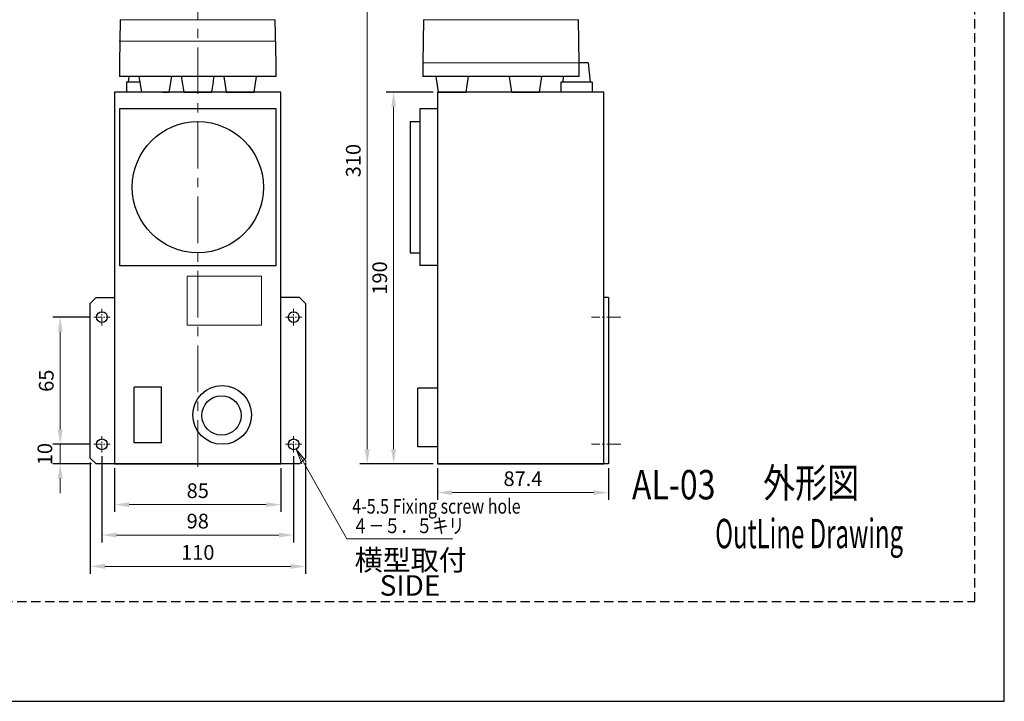
# Model space of a CAD drawing. Extents: x 0 to 891, y -26 to 630.
# Drawn here: x 388 to 891, y 0 to 348 of the extents above; entities that cross this region are included whole.
import ezdxf
from ezdxf.enums import TextEntityAlignment as Align

# ---------------------------------------------------------------- set-up
doc = ezdxf.new("R2010")
doc.units = 0
doc.header["$LTSCALE"] = 0.75
for name, pattern in [('CENTER', [50.8, 31.75, -6.35, 6.35, -6.35]), ('CENTER2', [28.575, 19.05, -3.175, 3.175, -3.175]), ('DASHED2', [9.525, 6.35, -3.175])]:
    doc.linetypes.add(name, pattern=pattern)
doc.layers.get('Defpoints').update_dxf_attribs({"linetype": 'CONTINUOUS'})
for name, color, linetype, lineweight in [('Center', 3, 'CENTER', 15), ('Center2', 3, 'CENTER2', 15), ('Continuous', 7, 'CONTINUOUS', 25), ('Continuous2', 8, 'CONTINUOUS', 13), ('Dimension', 2, 'CONTINUOUS', 20), ('Text', 2, 'CONTINUOUS', 20), ('Text2', 4, 'CONTINUOUS', 20)]:
    doc.layers.add(name, color=color, linetype=linetype, lineweight=lineweight)
doc.styles.add('Text', font='TXT.shx', dxfattribs={"width": 0.8, "bigfont": 'extfont.shx'})
doc.dimstyles.new('DIM-3', dxfattribs={"dimscale": 3, "dimtxt": 2.5, "dimasz": 2.5, "dimexe": 1.25, "dimexo": 0.75, "dimgap": 0.8, "dimtad": 1, "dimdsep": 46, "dimtxsty": 'Text', "dimcen": 2.5, "dimclrd": 256, "dimclrt": 256, "dimadec": 0, "dimazin": 0, "dimtfac": 1, "dimtmove": 2, "dimatfit": 3, "dimfxl": 1, "dimlwd": -1, "dimarcsym": 0})

# ---------------------------------------------------------------- blocks, each defined once
blk = doc.blocks.new('*D10')
at = {"layer": 'Defpoints', "color": 0, "transparency": 16777216}
for p in [(436.22, 121.33), (521.22, 121.33), (521.22, 100.51)]:
    blk.add_point(p, dxfattribs=at)
at = {"layer": 'Dimension', "color": 0, "lineweight": -2, "transparency": 16777216}
for p, q in [((436.22, 119.08), (436.22, 96.76)), ((521.22, 119.08), (521.22, 96.76))]:
    blk.add_line(p, q, dxfattribs=at)
at = {"layer": 'Dimension', "transparency": 16777216}
blk.add_line((443.72, 100.51), (513.72, 100.51), dxfattribs=at)
for points in [[(443.72, 101.76), (443.72, 99.26), (436.22, 100.51)], [(513.72, 101.76), (513.72, 99.26), (521.22, 100.51)]]:
    blk.add_solid(points, dxfattribs=at)
at = {"layer": 'Dimension', "transparency": 16777216, "insert": (478.72, 106.66), "char_height": 7.5, "attachment_point": 5, "style": 'Text'}
blk.add_mtext('85', dxfattribs=at)
blk = doc.blocks.new('*D11')
at = {"layer": 'Defpoints', "color": 0, "transparency": 16777216}
for p in [(429.72, 127.58), (527.72, 127.58), (527.72, 84.97)]:
    blk.add_point(p, dxfattribs=at)
at = {"layer": 'Dimension', "color": 0, "lineweight": -2, "transparency": 16777216}
for p, q in [((429.72, 125.33), (429.72, 81.22)), ((527.72, 125.33), (527.72, 81.22))]:
    blk.add_line(p, q, dxfattribs=at)
at = {"layer": 'Dimension', "transparency": 16777216}
blk.add_line((437.22, 84.97), (520.22, 84.97), dxfattribs=at)
for points in [[(437.22, 86.22), (437.22, 83.72), (429.72, 84.97)], [(520.22, 86.22), (520.22, 83.72), (527.72, 84.97)]]:
    blk.add_solid(points, dxfattribs=at)
at = {"layer": 'Dimension', "transparency": 16777216, "insert": (478.72, 91.12), "char_height": 7.5, "attachment_point": 5, "style": 'Text'}
blk.add_mtext('98', dxfattribs=at)
blk = doc.blocks.new('*D12')
at = {"layer": 'Defpoints', "color": 0, "transparency": 16777216}
for p in [(423.72, 124.33), (533.72, 124.33), (533.72, 68.95)]:
    blk.add_point(p, dxfattribs=at)
at = {"layer": 'Dimension', "color": 0, "lineweight": -2, "transparency": 16777216}
for p, q in [((423.72, 122.08), (423.72, 65.2)), ((533.72, 122.08), (533.72, 65.2))]:
    blk.add_line(p, q, dxfattribs=at)
at = {"layer": 'Dimension', "transparency": 16777216}
blk.add_line((431.22, 68.95), (526.22, 68.95), dxfattribs=at)
for points in [[(431.22, 70.2), (431.22, 67.7), (423.72, 68.95)], [(526.22, 70.2), (526.22, 67.7), (533.72, 68.95)]]:
    blk.add_solid(points, dxfattribs=at)
at = {"layer": 'Dimension', "transparency": 16777216, "insert": (478.72, 75.1), "char_height": 7.5, "attachment_point": 5, "style": 'Text'}
blk.add_mtext('110', dxfattribs=at)
blk = doc.blocks.new('*D13')
at = {"layer": 'Defpoints', "color": 0, "transparency": 16777216}
for p in [(601.25, 121.33), (688.65, 121.33), (688.65, 106.65)]:
    blk.add_point(p, dxfattribs=at)
at = {"layer": 'Dimension', "color": 0, "lineweight": -2, "transparency": 16777216}
for p, q in [((601.25, 119.08), (601.25, 102.9)), ((688.65, 119.08), (688.65, 102.9))]:
    blk.add_line(p, q, dxfattribs=at)
at = {"layer": 'Dimension', "transparency": 16777216}
blk.add_line((608.75, 106.65), (681.15, 106.65), dxfattribs=at)
for points in [[(608.75, 107.9), (608.75, 105.4), (601.25, 106.65)], [(681.15, 107.9), (681.15, 105.4), (688.65, 106.65)]]:
    blk.add_solid(points, dxfattribs=at)
at = {"layer": 'Dimension', "transparency": 16777216, "insert": (644.95, 112.8), "char_height": 7.5, "attachment_point": 5, "style": 'Text'}
blk.add_mtext('87.4', dxfattribs=at)
blk = doc.blocks.new('*D14')
at = {"layer": 'Defpoints', "color": 0, "transparency": 16777216}
for p in [(408.41, 131.33), (425.97, 131.33), (426.72, 121.33)]:
    blk.add_point(p, dxfattribs=at)
at = {"layer": 'Dimension', "transparency": 16777216}
for p, q in [((408.41, 138.83), (408.41, 146.33)), ((408.41, 121.33), (408.41, 131.33)), ((408.41, 113.83), (408.41, 106.33))]:
    blk.add_line(p, q, dxfattribs=at)
at = {"layer": 'Dimension', "color": 0, "lineweight": -2, "transparency": 16777216}
for p, q in [((423.72, 131.33), (404.66, 131.33)), ((424.47, 121.33), (404.66, 121.33))]:
    blk.add_line(p, q, dxfattribs=at)
at = {"layer": 'Dimension', "transparency": 16777216}
for points in [[(407.16, 138.83), (409.66, 138.83), (408.41, 131.33)], [(407.16, 113.83), (409.66, 113.83), (408.41, 121.33)]]:
    blk.add_solid(points, dxfattribs=at)
at = {"layer": 'Dimension', "transparency": 16777216, "insert": (401.52, 126.33), "char_height": 7.5, "attachment_point": 5, "rotation": 90, "style": 'Text'}
blk.add_mtext('10', dxfattribs=at)
blk = doc.blocks.new('*D15')
at = {"layer": 'Defpoints', "color": 0, "transparency": 16777216}
for p in [(408.41, 196.33), (425.97, 196.33), (425.97, 131.33)]:
    blk.add_point(p, dxfattribs=at)
at = {"layer": 'Dimension', "color": 0, "lineweight": -2, "transparency": 16777216}
for p, q in [((423.72, 196.33), (404.66, 196.33)), ((423.72, 131.33), (404.66, 131.33))]:
    blk.add_line(p, q, dxfattribs=at)
at = {"layer": 'Dimension', "transparency": 16777216}
blk.add_line((408.41, 138.83), (408.41, 188.83), dxfattribs=at)
for points in [[(407.16, 188.83), (409.66, 188.83), (408.41, 196.33)], [(407.16, 138.83), (409.66, 138.83), (408.41, 131.33)]]:
    blk.add_solid(points, dxfattribs=at)
at = {"layer": 'Dimension', "transparency": 16777216, "insert": (402.26, 163.83), "char_height": 7.5, "attachment_point": 5, "rotation": 90, "style": 'Text'}
blk.add_mtext('65', dxfattribs=at)
blk = doc.blocks.new('*D16')
at = {"layer": 'Defpoints', "color": 0, "transparency": 16777216}
for p in [(578.84, 311.33), (601.25, 311.33), (601.25, 121.33)]:
    blk.add_point(p, dxfattribs=at)
at = {"layer": 'Dimension', "color": 0, "lineweight": -2, "transparency": 16777216}
for p, q in [((599, 311.33), (575.09, 311.33)), ((599, 121.33), (575.09, 121.33))]:
    blk.add_line(p, q, dxfattribs=at)
at = {"layer": 'Dimension', "transparency": 16777216}
blk.add_line((578.84, 128.83), (578.84, 303.83), dxfattribs=at)
for points in [[(577.59, 303.83), (580.09, 303.83), (578.84, 311.33)], [(577.59, 128.83), (580.09, 128.83), (578.84, 121.33)]]:
    blk.add_solid(points, dxfattribs=at)
at = {"layer": 'Dimension', "transparency": 16777216, "insert": (572.69, 216.33), "char_height": 7.5, "attachment_point": 5, "rotation": 90, "style": 'Text'}
blk.add_mtext('190', dxfattribs=at)
blk = doc.blocks.new('*D17')
at = {"layer": 'Defpoints', "color": 0, "transparency": 16777216}
for p in [(565.34, 431.33), (633.46, 431.33), (601.25, 121.33)]:
    blk.add_point(p, dxfattribs=at)
at = {"layer": 'Dimension', "color": 0, "lineweight": -2, "transparency": 16777216}
for p, q in [((618.46, 431.33), (561.59, 431.33)), ((586.25, 121.33), (561.59, 121.33))]:
    blk.add_line(p, q, dxfattribs=at)
at = {"layer": 'Dimension', "transparency": 16777216}
blk.add_line((565.34, 128.83), (565.34, 423.83), dxfattribs=at)
for points in [[(564.09, 423.83), (566.59, 423.83), (565.34, 431.33)], [(564.09, 128.83), (566.59, 128.83), (565.34, 121.33)]]:
    blk.add_solid(points, dxfattribs=at)
at = {"layer": 'Dimension', "transparency": 16777216, "insert": (559.19, 276.33), "char_height": 7.5, "attachment_point": 5, "rotation": 90, "style": 'Text'}
blk.add_mtext('310', dxfattribs=at)

msp = doc.modelspace()

# ---------------------------------------------------------------- linework, layer by layer
at = {"layer": 'Center'}
msp.add_line((478.719, 448.506), (478.719, 117.672), dxfattribs=at)
at = {"layer": 'Center2', "ltscale": 0.3}
for p, q in [((425.519, 196.333), (433.919, 196.333)), ((429.719, 192.133), (429.719, 200.533)), ((523.519, 196.333), (531.919, 196.333)), ((527.719, 192.133), (527.719, 200.533)), ((425.519, 131.333), (433.919, 131.333)), ((429.719, 127.133), (429.719, 135.533)), ((523.519, 131.333), (531.919, 131.333)), ((527.719, 127.133), (527.719, 135.533))]:
    msp.add_line(p, q, dxfattribs=at)
at = {"layer": 'Center2', "ltscale": 0.5}
for p, q in [((694.945, 196.333), (679.945, 196.333)), ((694.945, 131.333), (679.945, 131.333))]:
    msp.add_line(p, q, dxfattribs=at)
at = {"layer": 'Continuous'}
for p, q in [((439.103, 348.333), (438.719, 326.333)), ((518.719, 326.333), (518.335, 348.333)), ((594.129, 348.333), (593.745, 326.333)), ((673.745, 326.333), (673.361, 348.333)), ((438.719, 326.333), (438.719, 319.333)), ((518.719, 319.333), (518.719, 326.333)), ((593.745, 326.333), (593.745, 319.333)), ((673.745, 319.333), (673.745, 326.333)), ((678.245, 326.333), (673.745, 326.333)), ((678.245, 326.333), (679.245, 316.333)), ((518.719, 319.333), (438.719, 319.333)), ((443.519, 319.333), (443.219, 316.333)), ((448.668, 319.333), (449.968, 311.333)), ((464.168, 311.333), (465.468, 319.333)), ((491.97, 319.333), (493.27, 311.333)), ((507.47, 311.333), (508.77, 319.333)), ((673.745, 319.333), (593.745, 319.333)), ((600.345, 319.333), (601.645, 311.333)), ((615.845, 311.333), (617.145, 319.333)), ((637.845, 319.333), (639.145, 311.333)), ((653.345, 311.333), (654.645, 319.333)), ((665.545, 319.333), (665.245, 316.333)), ((449.156, 316.333), (442.219, 316.333)), ((442.219, 316.333), (442.219, 311.333)), ((680.245, 316.333), (664.245, 316.333)), ((664.245, 316.333), (664.245, 311.333)), ((680.245, 316.333), (680.245, 311.333)), ((436.219, 311.333), (436.219, 121.333)), ((521.219, 311.333), (436.219, 311.333)), ((471.619, 311.333), (485.819, 311.333)), ((521.219, 121.333), (521.219, 311.333)), ((686.245, 311.333), (601.245, 311.333)), ((601.245, 311.333), (601.245, 121.333)), ((601.645, 311.333), (615.845, 311.333)), ((639.145, 311.333), (653.345, 311.333)), ((686.245, 121.333), (686.245, 311.333)), ((592.245, 302.733), (592.245, 222.733)), ((601.245, 302.733), (592.245, 302.733)), ((587.245, 296.233), (587.245, 229.233)), ((587.245, 296.233), (592.245, 296.233)), ((587.245, 229.233), (592.245, 229.233)), ((601.245, 222.733), (592.245, 222.733)), ((426.719, 206.333), (423.719, 203.333)), ((423.719, 124.333), (423.719, 203.333)), ((426.719, 206.333), (436.219, 206.333)), ((436.219, 206.333), (436.219, 121.333)), ((521.219, 121.333), (521.219, 206.333)), ((530.719, 206.333), (521.219, 206.333)), ((530.719, 206.333), (533.719, 203.333)), ((533.719, 203.333), (533.719, 124.333)), ((688.645, 206.333), (686.245, 206.333)), ((688.645, 206.333), (688.645, 121.333)), ((446.219, 132.083), (446.219, 160.583)), ((460.219, 160.583), (446.219, 160.583)), ((460.219, 132.083), (460.219, 160.583)), ((601.245, 160.021), (591.245, 160.021)), ((591.245, 130.021), (591.245, 160.021)), ((460.219, 132.083), (446.219, 132.083)), ((601.245, 130.021), (591.245, 130.021)), ((426.719, 121.333), (423.719, 124.333)), ((530.719, 121.333), (426.719, 121.333)), ((436.219, 121.333), (521.219, 121.333)), ((533.719, 124.333), (530.719, 121.333)), ((601.245, 121.333), (686.245, 121.333)), ((686.245, 121.333), (601.245, 121.333)), ((688.645, 121.333), (686.245, 121.333))]:
    msp.add_line(p, q, dxfattribs=at)
msp.add_lwpolyline([(438.736, 222.733), (518.736, 222.733), (518.736, 302.733), (438.736, 302.733)], close=True, dxfattribs=at)
for points in [[(460.623, 311.333, 0), (460.633, 311.333, 0), (460.643, 311.333, 0), (460.663, 311.333, 0), (460.673, 311.333, 0), (460.683, 311.333, 0), (460.703, 311.333, 0), (460.713, 311.333, 0), (460.723, 311.333, 0), (460.733, 311.333, 0), (460.753, 311.333, 0), (460.763, 311.333, 0), (460.773, 311.333, 0), (460.793, 311.333, 0), (460.803, 311.333, 0), (460.813, 311.333, 0), (460.833, 311.333, 0), (460.843, 311.333, 0), (460.853, 311.333, 0), (460.873, 311.333, 0), (460.883, 311.333, 0), (460.893, 311.333, 0), (460.913, 311.333, 0), (460.923, 311.333, 0), (460.933, 311.333, 0), (460.953, 311.333, 0), (460.963, 311.333, 0), (460.973, 311.333, 0), (460.983, 311.333, 0), (461.003, 311.333, 0), (461.013, 311.333, 0), (461.023, 311.333, 0), (461.043, 311.333, 0), (461.053, 311.333, 0), (461.063, 311.333, 0), (461.073, 311.333, 0), (461.093, 311.333, 0), (461.103, 311.333, 0), (461.113, 311.333, 0), (461.133, 311.333, 0), (461.143, 311.333, 0), (461.153, 311.333, 0), (461.163, 311.333, 0), (461.183, 311.333, 0), (461.193, 311.333, 0), (461.203, 311.333, 0), (461.213, 311.333, 0), (461.233, 311.333, 0), (461.243, 311.333, 0), (461.253, 311.333, 0), (461.273, 311.333, 0), (461.283, 311.333, 0), (461.293, 311.333, 0), (461.303, 311.333, 0), (461.313, 311.333, 0), (461.333, 311.333, 0), (461.343, 311.333, 0), (461.353, 311.333, 0), (461.363, 311.333, 0), (461.383, 311.333, 0), (461.393, 311.333, 0), (461.403, 311.333, 0), (461.413, 311.333, 0), (461.433, 311.333, 0), (461.443, 311.333, 0), (461.453, 311.333, 0), (461.463, 311.333, 0), (461.473, 311.333, 0), (461.493, 311.333, 0), (461.503, 311.333, 0), (461.513, 311.333, 0), (461.523, 311.333, 0), (461.533, 311.333, 0), (461.553, 311.333, 0), (461.563, 311.333, 0), (461.573, 311.333, 0), (461.583, 311.333, 0), (461.593, 311.333, 0), (461.613, 311.333, 0), (461.623, 311.333, 0), (461.633, 311.333, 0), (461.643, 311.333, 0), (461.653, 311.333, 0), (461.673, 311.333, 0), (461.683, 311.333, 0), (461.693, 311.333, 0), (461.703, 311.333, 0), (461.713, 311.333, 0), (461.723, 311.333, 0), (461.743, 311.333, 0), (461.753, 311.333, 0), (461.763, 311.333, 0), (461.773, 311.333, 0), (461.783, 311.333, 0), (461.793, 311.333, 0), (461.813, 311.333, 0), (461.823, 311.333, 0), (461.833, 311.333, 0), (461.843, 311.333, 0), (461.853, 311.333, 0), (461.863, 311.333, 0), (461.873, 311.333, 0), (461.893, 311.333, 0), (461.903, 311.333, 0), (461.913, 311.333, 0), (461.923, 311.333, 0), (461.933, 311.333, 0), (461.943, 311.333, 0), (461.953, 311.333, 0), (461.973, 311.333, 0), (461.983, 311.333, 0), (461.993, 311.333, 0), (462.003, 311.333, 0), (462.013, 311.333, 0), (462.023, 311.333, 0), (462.033, 311.333, 0), (462.043, 311.333, 0), (462.053, 311.333, 0), (462.073, 311.333, 0), (462.083, 311.333, 0), (462.093, 311.333, 0), (462.103, 311.333, 0), (462.113, 311.333, 0), (462.123, 311.333, 0), (462.133, 311.333, 0), (462.143, 311.333, 0), (462.153, 311.333, 0), (462.163, 311.333, 0), (462.173, 311.333, 0), (462.193, 311.333, 0), (462.203, 311.333, 0), (462.213, 311.333, 0), (462.223, 311.333, 0), (462.233, 311.333, 0), (462.243, 311.333, 0), (462.253, 311.333, 0), (462.263, 311.333, 0), (462.273, 311.333, 0), (462.283, 311.333, 0), (462.293, 311.333, 0), (462.303, 311.333, 0), (462.313, 311.333, 0), (462.323, 311.333, 0), (462.333, 311.333, 0), (462.343, 311.333, 0), (462.353, 311.333, 0), (462.363, 311.333, 0), (462.373, 311.333, 0), (462.383, 311.333, 0), (462.403, 311.333, 0), (462.413, 311.333, 0), (462.423, 311.333, 0), (462.433, 311.333, 0), (462.443, 311.333, 0), (462.453, 311.333, 0), (462.463, 311.333, 0), (462.473, 311.333, 0), (462.483, 311.333, 0), (462.493, 311.333, 0), (462.503, 311.333, 0), (462.513, 311.333, 0), (462.523, 311.333, 0), (462.533, 311.333, 0), (462.543, 311.333, 0), (462.553, 311.333, 0), (462.563, 311.333, 0), (462.573, 311.333, 0), (462.583, 311.333, 0), (462.593, 311.333, 0), (462.593, 311.333, 0), (462.603, 311.333, 0), (462.613, 311.333, 0), (462.623, 311.333, 0), (462.633, 311.333, 0), (462.643, 311.333, 0), (462.653, 311.333, 0), (462.663, 311.333, 0), (462.673, 311.333, 0), (462.683, 311.333, 0), (462.693, 311.333, 0), (462.703, 311.333, 0), (462.713, 311.333, 0), (462.723, 311.333, 0), (462.733, 311.333, 0), (462.743, 311.333, 0), (462.753, 311.333, 0), (462.763, 311.333, 0), (462.773, 311.333, 0), (462.773, 311.333, 0), (462.783, 311.333, 0), (462.793, 311.333, 0), (462.803, 311.333, 0), (462.813, 311.333, 0), (462.823, 311.333, 0), (462.833, 311.333, 0), (462.843, 311.333, 0), (462.853, 311.333, 0), (462.863, 311.333, 0), (462.873, 311.333, 0), (462.873, 311.333, 0), (462.883, 311.333, 0), (462.893, 311.333, 0), (462.903, 311.333, 0), (462.913, 311.333, 0), (462.923, 311.333, 0), (462.933, 311.333, 0), (462.943, 311.333, 0), (462.953, 311.333, 0), (462.953, 311.333, 0), (462.963, 311.333, 0), (462.973, 311.333, 0), (462.983, 311.333, 0), (462.993, 311.333, 0), (463.003, 311.333, 0), (463.013, 311.333, 0), (463.013, 311.333, 0), (463.023, 311.333, 0), (463.033, 311.333, 0), (463.043, 311.333, 0), (463.053, 311.333, 0), (463.063, 311.333, 0), (463.063, 311.333, 0), (463.073, 311.333, 0), (463.083, 311.333, 0), (463.093, 311.333, 0), (463.103, 311.333, 0), (463.113, 311.333, 0), (463.113, 311.333, 0), (463.123, 311.333, 0), (463.133, 311.333, 0), (463.143, 311.333, 0), (463.153, 311.333, 0), (463.153, 311.333, 0), (463.163, 311.333, 0), (463.173, 311.333, 0), (463.183, 311.333, 0), (463.193, 311.333, 0), (463.193, 311.333, 0), (463.203, 311.333, 0), (463.213, 311.333, 0), (463.223, 311.333, 0), (463.223, 311.333, 0), (463.233, 311.333, 0), (463.243, 311.333, 0), (463.253, 311.333, 0), (463.253, 311.333, 0), (463.263, 311.333, 0), (463.273, 311.333, 0), (463.283, 311.333, 0), (463.283, 311.333, 0), (463.293, 311.333, 0), (463.303, 311.333, 0), (463.313, 311.333, 0), (463.313, 311.333, 0), (463.323, 311.333, 0), (463.333, 311.333, 0), (463.343, 311.333, 0), (463.343, 311.333, 0), (463.353, 311.333, 0), (463.363, 311.333, 0), (463.373, 311.333, 0), (463.373, 311.333, 0), (463.383, 311.333, 0), (463.393, 311.333, 0), (463.393, 311.333, 0), (463.403, 311.333, 0), (463.413, 311.333, 0), (463.413, 311.333, 0), (463.423, 311.333, 0), (463.433, 311.333, 0), (463.443, 311.333, 0), (463.443, 311.333, 0), (463.453, 311.333, 0), (463.463, 311.333, 0), (463.463, 311.333, 0), (463.473, 311.333, 0), (463.483, 311.333, 0), (463.483, 311.333, 0), (463.493, 311.333, 0), (463.503, 311.333, 0), (463.503, 311.333, 0), (463.513, 311.333, 0), (463.523, 311.333, 0), (463.523, 311.333, 0), (463.533, 311.333, 0), (463.533, 311.333, 0), (463.543, 311.333, 0), (463.553, 311.333, 0), (463.553, 311.333, 0), (463.563, 311.333, 0), (463.573, 311.333, 0), (463.573, 311.333, 0), (463.583, 311.333, 0), (463.583, 311.333, 0), (463.593, 311.333, 0), (463.603, 311.333, 0), (463.603, 311.333, 0), (463.613, 311.333, 0), (463.623, 311.333, 0), (463.623, 311.333, 0), (463.633, 311.333, 0), (463.633, 311.333, 0), (463.643, 311.333, 0), (463.643, 311.333, 0), (463.653, 311.333, 0), (463.663, 311.333, 0), (463.663, 311.333, 0), (463.673, 311.333, 0), (463.673, 311.333, 0), (463.683, 311.333, 0), (463.683, 311.333, 0), (463.693, 311.333, 0), (463.703, 311.333, 0), (463.703, 311.333, 0), (463.713, 311.333, 0), (463.713, 311.333, 0), (463.723, 311.333, 0), (463.723, 311.333, 0), (463.733, 311.333, 0), (463.733, 311.333, 0), (463.743, 311.333, 0), (463.743, 311.333, 0), (463.753, 311.333, 0), (463.763, 311.333, 0), (463.763, 311.333, 0), (463.773, 311.333, 0), (463.773, 311.333, 0), (463.783, 311.333, 0), (463.783, 311.333, 0), (463.793, 311.333, 0), (463.793, 311.333, 0), (463.803, 311.333, 0), (463.803, 311.333, 0), (463.813, 311.333, 0), (463.813, 311.333, 0), (463.823, 311.333, 0), (463.823, 311.333, 0), (463.823, 311.333, 0), (463.833, 311.333, 0), (463.833, 311.333, 0), (463.843, 311.333, 0), (463.843, 311.333, 0), (463.853, 311.333, 0), (463.853, 311.333, 0), (463.863, 311.333, 0), (463.863, 311.333, 0), (463.873, 311.333, 0), (463.873, 311.333, 0), (463.873, 311.333, 0), (463.883, 311.333, 0), (463.883, 311.333, 0), (463.893, 311.333, 0), (463.893, 311.333, 0), (463.903, 311.333, 0), (463.903, 311.333, 0), (463.903, 311.333, 0), (463.913, 311.333, 0), (463.913, 311.333, 0), (463.923, 311.333, 0), (463.923, 311.333, 0), (463.923, 311.333, 0), (463.933, 311.333, 0), (463.933, 311.333, 0), (463.943, 311.333, 0), (463.943, 311.333, 0), (463.943, 311.333, 0), (463.953, 311.333, 0), (463.953, 311.333, 0), (463.963, 311.333, 0), (463.963, 311.333, 0), (463.963, 311.333, 0), (463.973, 311.333, 0), (463.973, 311.333, 0), (463.973, 311.333, 0), (463.983, 311.333, 0), (463.983, 311.333, 0), (463.983, 311.333, 0), (463.993, 311.333, 0), (463.993, 311.333, 0), (463.993, 311.333, 0), (464.003, 311.333, 0), (464.003, 311.333, 0), (464.003, 311.333, 0), (464.013, 311.333, 0), (464.013, 311.333, 0), (464.013, 311.333, 0), (464.023, 311.333, 0), (464.023, 311.333, 0), (464.023, 311.333, 0), (464.033, 311.333, 0), (464.033, 311.333, 0), (464.033, 311.333, 0), (464.043, 311.333, 0), (464.043, 311.333, 0), (464.043, 311.333, 0), (464.043, 311.333, 0), (464.053, 311.333, 0), (464.053, 311.333, 0), (464.053, 311.333, 0), (464.063, 311.333, 0), (464.063, 311.333, 0), (464.063, 311.333, 0), (464.063, 311.333, 0), (464.073, 311.333, 0), (464.073, 311.333, 0), (464.073, 311.333, 0), (464.073, 311.333, 0), (464.083, 311.333, 0), (464.083, 311.333, 0), (464.083, 311.333, 0), (464.083, 311.333, 0), (464.093, 311.333, 0), (464.093, 311.333, 0), (464.093, 311.333, 0), (464.093, 311.333, 0), (464.093, 311.333, 0), (464.103, 311.333, 0), (464.103, 311.333, 0), (464.103, 311.333, 0), (464.103, 311.333, 0), (464.113, 311.333, 0), (464.113, 311.333, 0), (464.113, 311.333, 0), (464.113, 311.333, 0), (464.113, 311.333, 0), (464.123, 311.333, 0), (464.123, 311.333, 0), (464.123, 311.333, 0), (464.123, 311.333, 0), (464.123, 311.333, 0), (464.133, 311.333, 0), (464.133, 311.333, 0), (464.133, 311.333, 0), (464.133, 311.333, 0), (464.133, 311.333, 0), (464.133, 311.333, 0), (464.143, 311.333, 0), (464.143, 311.333, 0), (464.143, 311.333, 0), (464.143, 311.333, 0), (464.143, 311.333, 0), (464.143, 311.333, 0), (464.143, 311.333, 0), (464.153, 311.333, 0), (464.153, 311.333, 0), (464.153, 311.333, 0), (464.153, 311.333, 0), (464.153, 311.333, 0), (464.153, 311.333, 0), (464.153, 311.333, 0), (464.153, 311.333, 0), (464.153, 311.333, 0), (464.163, 311.333, 0), (464.163, 311.333, 0), (464.163, 311.333, 0), (464.163, 311.333, 0), (464.163, 311.333, 0), (464.163, 311.333, 0), (464.163, 311.333, 0), (464.163, 311.333, 0), (464.163, 311.333, 0), (464.163, 311.333, 0), (464.163, 311.333, 0), (464.163, 311.333, 0), (464.163, 311.333, 0), (464.163, 311.333, 0), (464.163, 311.333, 0), (464.163, 311.333, 0), (464.163, 311.333, 0), (464.163, 311.333, 0), (464.163, 311.333, 0), (464.163, 311.333, 0), (464.163, 311.333, 0), (464.163, 311.333, 0), (464.163, 311.333, 0), (464.163, 311.333, 0), (464.163, 311.333, 0), (464.163, 311.333, 0), (464.163, 311.333, 0), (464.163, 311.333, 0)], [(493.293, 311.333, 0), (493.293, 311.333, 0), (493.293, 311.333, 0), (493.293, 311.333, 0), (493.293, 311.333, 0), (493.293, 311.333, 0), (493.293, 311.333, 0), (493.293, 311.333, 0), (493.293, 311.333, 0), (493.293, 311.333, 0), (493.293, 311.333, 0), (493.293, 311.333, 0), (493.293, 311.333, 0), (493.293, 311.333, 0), (493.293, 311.333, 0), (493.293, 311.333, 0), (493.293, 311.333, 0), (493.293, 311.333, 0), (493.293, 311.333, 0), (493.293, 311.333, 0), (493.303, 311.333, 0), (493.303, 311.333, 0), (493.303, 311.333, 0), (493.303, 311.333, 0), (493.303, 311.333, 0), (493.313, 311.333, 0), (493.313, 311.333, 0), (493.313, 311.333, 0), (493.313, 311.333, 0), (493.323, 311.333, 0), (493.323, 311.333, 0), (493.323, 311.333, 0), (493.333, 311.333, 0), (493.333, 311.333, 0), (493.343, 311.333, 0), (493.343, 311.333, 0), (493.353, 311.333, 0), (493.353, 311.333, 0), (493.363, 311.333, 0), (493.363, 311.333, 0), (493.373, 311.333, 0), (493.373, 311.333, 0), (493.383, 311.333, 0), (493.383, 311.333, 0), (493.393, 311.333, 0), (493.393, 311.333, 0), (493.403, 311.333, 0), (493.413, 311.333, 0), (493.413, 311.333, 0), (493.423, 311.333, 0), (493.433, 311.333, 0), (493.433, 311.333, 0), (493.443, 311.333, 0), (493.453, 311.333, 0), (493.453, 311.333, 0), (493.463, 311.333, 0), (493.473, 311.333, 0), (493.483, 311.333, 0), (493.483, 311.333, 0), (493.493, 311.333, 0), (493.503, 311.333, 0), (493.513, 311.333, 0), (493.523, 311.333, 0), (493.523, 311.333, 0), (493.533, 311.333, 0), (493.543, 311.333, 0), (493.553, 311.333, 0), (493.563, 311.333, 0), (493.573, 311.333, 0), (493.583, 311.333, 0), (493.593, 311.333, 0), (493.593, 311.333, 0), (493.603, 311.333, 0), (493.613, 311.333, 0), (493.623, 311.333, 0), (493.633, 311.333, 0), (493.643, 311.333, 0), (493.653, 311.333, 0), (493.663, 311.333, 0), (493.673, 311.333, 0), (493.683, 311.333, 0), (493.693, 311.333, 0), (493.703, 311.333, 0), (493.713, 311.333, 0), (493.723, 311.333, 0), (493.733, 311.333, 0), (493.753, 311.333, 0), (493.763, 311.333, 0), (493.773, 311.333, 0), (493.783, 311.333, 0), (493.793, 311.333, 0), (493.803, 311.333, 0), (493.813, 311.333, 0), (493.823, 311.333, 0), (493.843, 311.333, 0), (493.853, 311.333, 0), (493.863, 311.333, 0), (493.873, 311.333, 0), (493.883, 311.333, 0), (493.903, 311.333, 0), (493.913, 311.333, 0), (493.923, 311.333, 0), (493.933, 311.333, 0), (493.953, 311.333, 0), (493.963, 311.333, 0), (493.973, 311.333, 0), (493.993, 311.333, 0), (494.003, 311.333, 0), (494.013, 311.333, 0), (494.033, 311.333, 0), (494.043, 311.333, 0), (494.053, 311.333, 0), (494.073, 311.333, 0), (494.083, 311.333, 0), (494.103, 311.333, 0), (494.113, 311.333, 0), (494.123, 311.333, 0), (494.143, 311.333, 0), (494.153, 311.333, 0), (494.173, 311.333, 0), (494.183, 311.333, 0), (494.203, 311.333, 0), (494.213, 311.333, 0), (494.233, 311.333, 0), (494.243, 311.333, 0), (494.263, 311.333, 0), (494.283, 311.333, 0), (494.293, 311.333, 0), (494.313, 311.333, 0), (494.323, 311.333, 0), (494.343, 311.333, 0), (494.353, 311.333, 0), (494.373, 311.333, 0), (494.393, 311.333, 0), (494.403, 311.333, 0), (494.423, 311.333, 0), (494.443, 311.333, 0), (494.453, 311.333, 0), (494.473, 311.333, 0), (494.493, 311.333, 0), (494.503, 311.333, 0), (494.523, 311.333, 0), (494.543, 311.333, 0), (494.563, 311.333, 0), (494.573, 311.333, 0), (494.593, 311.333, 0), (494.613, 311.333, 0), (494.633, 311.333, 0), (494.643, 311.333, 0), (494.663, 311.333, 0), (494.683, 311.333, 0), (494.703, 311.333, 0), (494.723, 311.333, 0), (494.743, 311.333, 0), (494.753, 311.333, 0), (494.773, 311.333, 0), (494.793, 311.333, 0), (494.813, 311.333, 0), (494.833, 311.333, 0), (494.853, 311.333, 0), (494.873, 311.333, 0), (494.893, 311.333, 0), (494.913, 311.333, 0), (494.933, 311.333, 0), (494.953, 311.333, 0), (494.973, 311.333, 0), (494.983, 311.333, 0), (495.003, 311.333, 0), (495.023, 311.333, 0), (495.043, 311.333, 0), (495.063, 311.333, 0), (495.093, 311.333, 0), (495.113, 311.333, 0), (495.133, 311.333, 0), (495.153, 311.333, 0), (495.173, 311.333, 0), (495.193, 311.333, 0), (495.213, 311.333, 0), (495.233, 311.333, 0), (495.253, 311.333, 0), (495.273, 311.333, 0), (495.293, 311.333, 0), (495.313, 311.333, 0), (495.343, 311.333, 0), (495.363, 311.333, 0), (495.383, 311.333, 0), (495.403, 311.333, 0), (495.423, 311.333, 0), (495.443, 311.333, 0), (495.473, 311.333, 0), (495.493, 311.333, 0), (495.513, 311.333, 0), (495.533, 311.333, 0), (495.553, 311.333, 0), (495.583, 311.333, 0), (495.603, 311.333, 0), (495.623, 311.333, 0), (495.643, 311.333, 0), (495.673, 311.333, 0), (495.693, 311.333, 0), (495.713, 311.333, 0), (495.743, 311.333, 0), (495.763, 311.333, 0), (495.783, 311.333, 0), (495.803, 311.333, 0), (495.833, 311.333, 0), (495.853, 311.333, 0), (495.873, 311.333, 0), (495.903, 311.333, 0), (495.923, 311.333, 0), (495.953, 311.333, 0), (495.973, 311.333, 0), (495.993, 311.333, 0), (496.023, 311.333, 0), (496.043, 311.333, 0), (496.073, 311.333, 0), (496.093, 311.333, 0), (496.113, 311.333, 0), (496.143, 311.333, 0), (496.163, 311.333, 0), (496.193, 311.333, 0), (496.213, 311.333, 0), (496.243, 311.333, 0), (496.263, 311.333, 0), (496.293, 311.333, 0), (496.313, 311.333, 0), (496.343, 311.333, 0), (496.363, 311.333, 0), (496.393, 311.333, 0), (496.413, 311.333, 0), (496.443, 311.333, 0), (496.463, 311.333, 0), (496.493, 311.333, 0), (496.513, 311.333, 0), (496.543, 311.333, 0), (496.563, 311.333, 0), (496.593, 311.333, 0), (496.613, 311.333, 0), (496.643, 311.333, 0), (496.673, 311.333, 0), (496.693, 311.333, 0), (496.723, 311.333, 0), (496.743, 311.333, 0), (496.773, 311.333, 0), (496.803, 311.333, 0), (496.823, 311.333, 0), (496.853, 311.333, 0), (496.883, 311.333, 0), (496.903, 311.333, 0), (496.933, 311.333, 0), (496.963, 311.333, 0), (496.983, 311.333, 0), (497.013, 311.333, 0), (497.043, 311.333, 0), (497.063, 311.333, 0), (497.093, 311.333, 0), (497.123, 311.333, 0), (497.143, 311.333, 0), (497.173, 311.333, 0), (497.203, 311.333, 0), (497.223, 311.333, 0), (497.253, 311.333, 0), (497.283, 311.333, 0), (497.313, 311.333, 0), (497.333, 311.333, 0), (497.363, 311.333, 0), (497.393, 311.333, 0), (497.423, 311.333, 0), (497.443, 311.333, 0), (497.473, 311.333, 0), (497.503, 311.333, 0), (497.533, 311.333, 0), (497.553, 311.333, 0), (497.583, 311.333, 0), (497.613, 311.333, 0), (497.643, 311.333, 0), (497.673, 311.333, 0), (497.693, 311.333, 0), (497.723, 311.333, 0), (497.753, 311.333, 0), (497.783, 311.333, 0), (497.813, 311.333, 0), (497.843, 311.333, 0), (497.863, 311.333, 0), (497.893, 311.333, 0), (497.923, 311.333, 0), (497.953, 311.333, 0), (497.983, 311.333, 0), (498.013, 311.333, 0), (498.043, 311.333, 0), (498.063, 311.333, 0), (498.093, 311.333, 0), (498.123, 311.333, 0), (498.153, 311.333, 0), (498.183, 311.333, 0), (498.213, 311.333, 0), (498.243, 311.333, 0), (498.273, 311.333, 0), (498.303, 311.333, 0), (498.323, 311.333, 0), (498.353, 311.333, 0), (498.383, 311.333, 0), (498.413, 311.333, 0), (498.443, 311.333, 0), (498.473, 311.333, 0), (498.503, 311.333, 0), (498.533, 311.333, 0), (498.563, 311.333, 0), (498.593, 311.333, 0), (498.623, 311.333, 0), (498.653, 311.333, 0), (498.683, 311.333, 0), (498.703, 311.333, 0), (498.733, 311.333, 0), (498.763, 311.333, 0), (498.793, 311.333, 0), (498.823, 311.333, 0), (498.853, 311.333, 0), (498.883, 311.333, 0), (498.913, 311.333, 0), (498.943, 311.333, 0), (498.973, 311.333, 0), (499.003, 311.333, 0), (499.033, 311.333, 0), (499.063, 311.333, 0), (499.093, 311.333, 0), (499.123, 311.333, 0), (499.153, 311.333, 0), (499.183, 311.333, 0), (499.213, 311.333, 0), (499.243, 311.333, 0), (499.273, 311.333, 0), (499.303, 311.333, 0), (499.333, 311.333, 0), (499.363, 311.333, 0), (499.393, 311.333, 0), (499.423, 311.333, 0), (499.453, 311.333, 0), (499.483, 311.333, 0), (499.513, 311.333, 0), (499.543, 311.333, 0), (499.573, 311.333, 0), (499.603, 311.333, 0), (499.633, 311.333, 0), (499.663, 311.333, 0), (499.693, 311.333, 0), (499.723, 311.333, 0), (499.753, 311.333, 0), (499.783, 311.333, 0), (499.813, 311.333, 0), (499.843, 311.333, 0), (499.873, 311.333, 0), (499.903, 311.333, 0), (499.933, 311.333, 0), (499.963, 311.333, 0), (499.993, 311.333, 0), (500.023, 311.333, 0), (500.063, 311.333, 0), (500.093, 311.333, 0), (500.123, 311.333, 0), (500.153, 311.333, 0), (500.183, 311.333, 0), (500.213, 311.333, 0), (500.243, 311.333, 0), (500.273, 311.333, 0), (500.303, 311.333, 0), (500.333, 311.333, 0), (500.363, 311.333, 0), (500.393, 311.333, 0), (500.423, 311.333, 0), (500.453, 311.333, 0), (500.483, 311.333, 0), (500.513, 311.333, 0), (500.543, 311.333, 0), (500.573, 311.333, 0), (500.603, 311.333, 0), (500.633, 311.333, 0), (500.663, 311.333, 0), (500.693, 311.333, 0), (500.723, 311.333, 0), (500.753, 311.333, 0), (500.783, 311.333, 0), (500.813, 311.333, 0), (500.843, 311.333, 0), (500.873, 311.333, 0), (500.903, 311.333, 0), (500.933, 311.333, 0), (500.963, 311.333, 0), (500.993, 311.333, 0), (501.033, 311.333, 0), (501.063, 311.333, 0), (501.093, 311.333, 0), (501.123, 311.333, 0), (501.153, 311.333, 0), (501.183, 311.333, 0), (501.213, 311.333, 0), (501.243, 311.333, 0), (501.273, 311.333, 0), (501.303, 311.333, 0), (501.333, 311.333, 0), (501.363, 311.333, 0), (501.393, 311.333, 0), (501.423, 311.333, 0), (501.453, 311.333, 0), (501.483, 311.333, 0), (501.513, 311.333, 0), (501.543, 311.333, 0), (501.573, 311.333, 0), (501.603, 311.333, 0), (501.633, 311.333, 0), (501.663, 311.333, 0), (501.693, 311.333, 0), (501.723, 311.333, 0), (501.753, 311.333, 0), (501.783, 311.333, 0), (501.803, 311.333, 0), (501.833, 311.333, 0), (501.863, 311.333, 0), (501.893, 311.333, 0), (501.923, 311.333, 0), (501.953, 311.333, 0), (501.983, 311.333, 0), (502.013, 311.333, 0), (502.043, 311.333, 0), (502.073, 311.333, 0), (502.103, 311.333, 0), (502.133, 311.333, 0), (502.163, 311.333, 0), (502.193, 311.333, 0), (502.223, 311.333, 0), (502.253, 311.333, 0), (502.283, 311.333, 0), (502.313, 311.333, 0), (502.343, 311.333, 0), (502.363, 311.333, 0), (502.393, 311.333, 0), (502.423, 311.333, 0), (502.453, 311.333, 0), (502.483, 311.333, 0), (502.513, 311.333, 0), (502.543, 311.333, 0), (502.573, 311.333, 0), (502.603, 311.333, 0), (502.623, 311.333, 0), (502.653, 311.333, 0), (502.683, 311.333, 0), (502.713, 311.333, 0), (502.743, 311.333, 0), (502.773, 311.333, 0), (502.803, 311.333, 0), (502.833, 311.333, 0), (502.853, 311.333, 0), (502.883, 311.333, 0), (502.913, 311.333, 0), (502.943, 311.333, 0), (502.973, 311.333, 0), (503.003, 311.333, 0), (503.023, 311.333, 0), (503.053, 311.333, 0), (503.083, 311.333, 0), (503.113, 311.333, 0), (503.143, 311.333, 0), (503.163, 311.333, 0), (503.193, 311.333, 0), (503.223, 311.333, 0), (503.253, 311.333, 0), (503.273, 311.333, 0), (503.303, 311.333, 0), (503.333, 311.333, 0), (503.363, 311.333, 0), (503.383, 311.333, 0), (503.413, 311.333, 0), (503.443, 311.333, 0), (503.473, 311.333, 0), (503.493, 311.333, 0), (503.523, 311.333, 0), (503.553, 311.333, 0), (503.583, 311.333, 0), (503.603, 311.333, 0), (503.633, 311.333, 0), (503.663, 311.333, 0), (503.683, 311.333, 0), (503.713, 311.333, 0), (503.743, 311.333, 0), (503.763, 311.333, 0), (503.793, 311.333, 0), (503.823, 311.333, 0), (503.843, 311.333, 0), (503.873, 311.333, 0), (503.903, 311.333, 0), (503.923, 311.333, 0), (503.953, 311.333, 0), (503.973, 311.333, 0), (504.003, 311.333, 0), (504.033, 311.333, 0), (504.053, 311.333, 0), (504.083, 311.333, 0), (504.103, 311.333, 0), (504.133, 311.333, 0), (504.163, 311.333, 0), (504.183, 311.333, 0), (504.213, 311.333, 0), (504.233, 311.333, 0), (504.263, 311.333, 0), (504.283, 311.333, 0), (504.313, 311.333, 0), (504.333, 311.333, 0), (504.363, 311.333, 0), (504.383, 311.333, 0), (504.413, 311.333, 0), (504.433, 311.333, 0), (504.463, 311.333, 0), (504.483, 311.333, 0), (504.513, 311.333, 0), (504.533, 311.333, 0), (504.563, 311.333, 0), (504.583, 311.333, 0), (504.613, 311.333, 0), (504.633, 311.333, 0), (504.663, 311.333, 0), (504.683, 311.333, 0), (504.703, 311.333, 0), (504.733, 311.333, 0), (504.753, 311.333, 0), (504.783, 311.333, 0), (504.803, 311.333, 0), (504.823, 311.333, 0), (504.853, 311.333, 0), (504.873, 311.333, 0), (504.893, 311.333, 0), (504.923, 311.333, 0), (504.943, 311.333, 0), (504.963, 311.333, 0), (504.993, 311.333, 0), (505.013, 311.333, 0), (505.033, 311.333, 0), (505.053, 311.333, 0), (505.083, 311.333, 0), (505.103, 311.333, 0), (505.123, 311.333, 0), (505.153, 311.333, 0), (505.173, 311.333, 0), (505.193, 311.333, 0), (505.213, 311.333, 0), (505.233, 311.333, 0), (505.263, 311.333, 0), (505.283, 311.333, 0), (505.303, 311.333, 0), (505.323, 311.333, 0), (505.343, 311.333, 0), (505.373, 311.333, 0), (505.393, 311.333, 0), (505.413, 311.333, 0), (505.433, 311.333, 0), (505.453, 311.333, 0), (505.473, 311.333, 0), (505.493, 311.333, 0), (505.513, 311.333, 0), (505.533, 311.333, 0), (505.563, 311.333, 0), (505.583, 311.333, 0), (505.603, 311.333, 0), (505.623, 311.333, 0), (505.643, 311.333, 0), (505.663, 311.333, 0), (505.683, 311.333, 0), (505.703, 311.333, 0), (505.723, 311.333, 0), (505.743, 311.333, 0), (505.763, 311.333, 0), (505.783, 311.333, 0), (505.803, 311.333, 0), (505.823, 311.333, 0), (505.843, 311.333, 0), (505.863, 311.333, 0), (505.873, 311.333, 0), (505.893, 311.333, 0), (505.913, 311.333, 0), (505.933, 311.333, 0), (505.953, 311.333, 0), (505.973, 311.333, 0), (505.993, 311.333, 0), (506.013, 311.333, 0), (506.023, 311.333, 0), (506.043, 311.333, 0), (506.063, 311.333, 0), (506.083, 311.333, 0), (506.103, 311.333, 0), (506.113, 311.333, 0), (506.133, 311.333, 0), (506.153, 311.333, 0), (506.173, 311.333, 0), (506.183, 311.333, 0), (506.203, 311.333, 0), (506.223, 311.333, 0), (506.243, 311.333, 0), (506.253, 311.333, 0), (506.273, 311.333, 0), (506.293, 311.333, 0), (506.303, 311.333, 0), (506.323, 311.333, 0), (506.343, 311.333, 0), (506.353, 311.333, 0), (506.373, 311.333, 0), (506.393, 311.333, 0), (506.403, 311.333, 0), (506.423, 311.333, 0), (506.433, 311.333, 0), (506.453, 311.333, 0), (506.473, 311.333, 0), (506.483, 311.333, 0), (506.503, 311.333, 0), (506.513, 311.333, 0), (506.533, 311.333, 0), (506.543, 311.333, 0), (506.563, 311.333, 0), (506.573, 311.333, 0), (506.593, 311.333, 0), (506.603, 311.333, 0), (506.623, 311.333, 0), (506.633, 311.333, 0), (506.643, 311.333, 0), (506.663, 311.333, 0), (506.673, 311.333, 0), (506.693, 311.333, 0), (506.703, 311.333, 0), (506.713, 311.333, 0), (506.733, 311.333, 0), (506.743, 311.333, 0), (506.753, 311.333, 0), (506.773, 311.333, 0), (506.783, 311.333, 0), (506.793, 311.333, 0), (506.813, 311.333, 0), (506.823, 311.333, 0), (506.833, 311.333, 0), (506.843, 311.333, 0), (506.863, 311.333, 0), (506.873, 311.333, 0), (506.883, 311.333, 0), (506.893, 311.333, 0), (506.913, 311.333, 0), (506.923, 311.333, 0), (506.933, 311.333, 0), (506.943, 311.333, 0), (506.953, 311.333, 0), (506.963, 311.333, 0), (506.973, 311.333, 0), (506.983, 311.333, 0), (507.003, 311.333, 0), (507.013, 311.333, 0), (507.023, 311.333, 0), (507.033, 311.333, 0), (507.043, 311.333, 0), (507.053, 311.333, 0), (507.063, 311.333, 0), (507.073, 311.333, 0), (507.083, 311.333, 0), (507.093, 311.333, 0), (507.103, 311.333, 0), (507.113, 311.333, 0), (507.123, 311.333, 0), (507.123, 311.333, 0), (507.133, 311.333, 0), (507.143, 311.333, 0), (507.153, 311.333, 0), (507.163, 311.333, 0), (507.173, 311.333, 0), (507.183, 311.333, 0), (507.183, 311.333, 0), (507.193, 311.333, 0), (507.203, 311.333, 0), (507.213, 311.333, 0), (507.223, 311.333, 0), (507.223, 311.333, 0), (507.233, 311.333, 0), (507.243, 311.333, 0), (507.253, 311.333, 0), (507.253, 311.333, 0), (507.263, 311.333, 0), (507.273, 311.333, 0), (507.283, 311.333, 0), (507.283, 311.333, 0), (507.293, 311.333, 0), (507.303, 311.333, 0), (507.303, 311.333, 0), (507.313, 311.333, 0), (507.323, 311.333, 0), (507.323, 311.333, 0), (507.333, 311.333, 0), (507.343, 311.333, 0), (507.343, 311.333, 0), (507.353, 311.333, 0), (507.353, 311.333, 0), (507.363, 311.333, 0), (507.373, 311.333, 0), (507.373, 311.333, 0), (507.383, 311.333, 0), (507.383, 311.333, 0), (507.393, 311.333, 0), (507.393, 311.333, 0), (507.403, 311.333, 0), (507.403, 311.333, 0), (507.413, 311.333, 0), (507.413, 311.333, 0), (507.423, 311.333, 0), (507.423, 311.333, 0), (507.433, 311.333, 0), (507.433, 311.333, 0), (507.443, 311.333, 0), (507.443, 311.333, 0), (507.443, 311.333, 0), (507.453, 311.333, 0), (507.453, 311.333, 0), (507.453, 311.333, 0), (507.463, 311.333, 0), (507.463, 311.333, 0), (507.463, 311.333, 0), (507.463, 311.333, 0), (507.473, 311.333, 0), (507.473, 311.333, 0), (507.473, 311.333, 0), (507.473, 311.333, 0), (507.473, 311.333, 0), (507.473, 311.333, 0), (507.473, 311.333, 0), (507.473, 311.333, 0), (507.473, 311.333, 0), (507.473, 311.333, 0), (507.473, 311.333, 0), (507.473, 311.333, 0), (507.473, 311.333, 0), (507.473, 311.333, 0), (507.473, 311.333, 0), (507.463, 311.333, 0), (507.463, 311.333, 0)]]:
    msp.add_polyline3d(points, dxfattribs=at)
for centre, radius in [((478.736, 262.733), 33.5), ((429.719, 196.333), 2.75), ((527.719, 196.333), 2.75), ((491.219, 146.333), 15), ((490.863, 146.1), 10.05), ((429.719, 131.333), 2.75), ((527.719, 131.333), 2.75)]:
    msp.add_circle(centre, radius, dxfattribs=at)
for centre, start, end in [((618.973, 339.383), 187.68177, 190.778), ((338.465, 339.383), 349.222, 352.31823)]:
    msp.add_arc(centre, 150, start, end, dxfattribs=at)
at = {"layer": 'Continuous2'}
for p, q in [((518.335, 348.333), (439.103, 348.333)), ((673.361, 348.333), (594.129, 348.333)), ((518.527, 337.333), (438.527, 337.333)), ((673.745, 326.333), (593.745, 326.333)), ((511.219, 217.233), (473.219, 217.233)), ((473.219, 192.233), (473.219, 217.233)), ((511.219, 192.233), (511.219, 217.233)), ((511.219, 192.233), (473.219, 192.233))]:
    msp.add_line(p, q, dxfattribs=at)
at = {"layer": 'Defpoints'}
msp.add_lwpolyline([(0, 0), (891, 0), (891, 630), (0, 630)], close=True, dxfattribs=at)
at = {"layer": 'Defpoints', "linetype": 'DASHED2'}
msp.add_lwpolyline([(15, 51), (876, 51), (876, 579), (15, 579)], close=True, dxfattribs=at)
at = {"layer": 'Text'}
for p, q in [((531.832, 121.311), (529.068, 128.936)), ((529.068, 128.936), (534.155, 122.62)), ((529.068, 128.936), (554.923, 83.021)), ((554.923, 83.021), (609.136, 83.021))]:
    msp.add_line(p, q, dxfattribs=at)

# ---------------------------------------------------------------- texts
at = {"layer": 'Text', "style": 'Text', "width": 0.8}
for s, p in [('4-5.5 Fixing screw hole', (557.714, 95.917)), ('４－５．５キリ', (557.714, 85.917))]:
    msp.add_text(s, height=7.5, dxfattribs=at).set_placement(p)
at = {"layer": 'Text2', "style": 'Text'}
for s, width, p in [('外形図', 0.8, (767.722, 104.126)), ('AL-03', 0.8, (700.659, 103.166)), ('OutLine Drawing', 0.6, (743.238, 78.211))]:
    msp.add_text(s, height=15, rotation=0.04419, dxfattribs=dict(at, width=width)).set_placement(p)
for s, p in [('横型取付', (587.547, 66.936)), ('SIDE', (587.215, 53.957))]:
    msp.add_text(s, height=10.5, dxfattribs=at).set_placement(p, align=Align.CENTER)

# ---------------------------------------------------------------- dimensions: what is measured, and where the dimension line sits
at = {"layer": 'Dimension'}
dim = msp.add_linear_dim(base=(565.34, 431.33), p1=(601.245, 121.333), p2=(633.464, 431.33), angle=90, dimstyle='DIM-3', override={"dimexo": 5}, dxfattribs=at)
dim.commit()
dim.dimension.update_dxf_attribs({"geometry": '*D17', "text_midpoint": (559.19, 276.331)})
for base, p1, p2, picture, middle in [((578.84, 311.333), (601.245, 121.333), (601.245, 311.333), '*D16', (572.69, 216.333)), ((408.409, 196.333), (425.969, 131.333), (425.969, 196.333), '*D15', (402.259, 163.833))]:
    dim = msp.add_linear_dim(base=base, p1=p1, p2=p2, angle=90, dimstyle='DIM-3', dxfattribs=at)
    dim.commit()
    dim.dimension.update_dxf_attribs({"geometry": picture, "text_midpoint": middle})
dim = msp.add_linear_dim(base=(408.409, 131.333), p1=(426.719, 121.333), p2=(425.969, 131.333), angle=90, dimstyle='DIM-3', dxfattribs=at)
dim.commit()
dim.dimension.update_dxf_attribs({"geometry": '*D14', "text_midpoint": (401.522, 126.333), "dimtype": 160})
for base, p1, p2, picture, middle in [((527.719, 84.972), (429.719, 127.583), (527.719, 127.583), '*D11', (478.719, 91.122)), ((533.719, 68.95), (423.719, 124.333), (533.719, 124.333), '*D12', (478.719, 75.1)), ((521.219, 100.508), (436.219, 121.333), (521.219, 121.333), '*D10', (478.719, 106.658)), ((688.645, 106.65), (601.245, 121.333), (688.645, 121.333), '*D13', (644.945, 112.8))]:
    dim = msp.add_linear_dim(base=base, p1=p1, p2=p2, dimstyle='DIM-3', dxfattribs=at)
    dim.commit()
    dim.dimension.update_dxf_attribs({"geometry": picture, "text_midpoint": middle})

doc.saveas('drawing.dxf')
